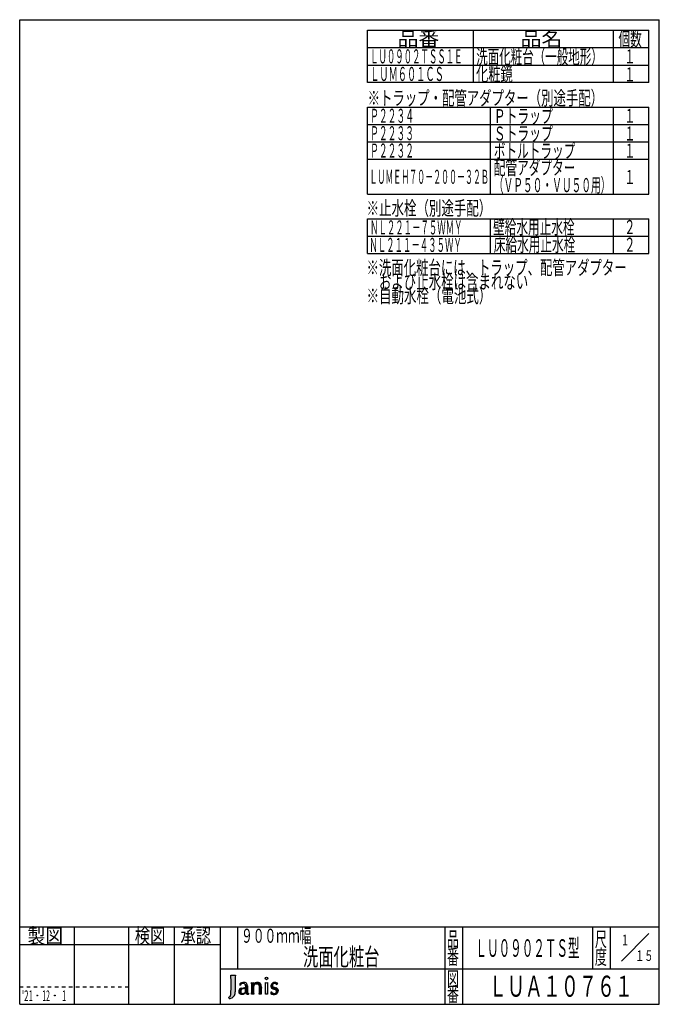
# Model space of a CAD drawing. Extents: x 17 to 3078, y 9 to 3998.
# Drawn here: x 17 to 199, y 9 to 289 of the extents above; entities that cross this region are included whole.
import ezdxf
from ezdxf.enums import TextEntityAlignment as Align

# ---------------------------------------------------------------- set-up
doc = ezdxf.new("R2010")
doc.units = 0
doc.linetypes.add('EXLTYPE2', pattern=[2, 1, -1])
doc.layers.add('枠_表', color=7, linetype='CONTINUOUS')
doc.styles.add('EXCADSTD', font='monotxt', dxfattribs={"bigfont": 'extfont'})

msp = doc.modelspace()

# ---------------------------------------------------------------- hatches: boundary and pattern name
at = {"layer": '枠_表', "linetype": 'CONTINUOUS'}
for points in [[(77.473, 12.322, -0.0173622), (77.481, 17.618, -0.0267628), (77.481, 17.618, 0.0737939), (78.773, 17.624, 0.0183879), (78.721, 12.848, -0.1144749), (78.512, 11.842, -0.1929163), (77.516, 11.061, -0.0603888), (76.989, 10.929), (76.865, 11.305, 0.0860918), (77.234, 11.502, 0.1331843)], [(83.387, 12.21, -0.0386228), (83.381, 15.464, -0.0398708), (83.971, 15.467, -0.1256886), (83.944, 14.915, -0.0367816), (83.944, 14.915, -0.2680215), (85.136, 15.533, -0.2571134), (85.951, 15.13, -0.1522526), (86.158, 14.46, -0.0158825), (86.143, 12.207, -0.0285251), (85.573, 12.207, -0.0452213), (85.602, 14.289, -0.0315567), (85.425, 14.904, -0.1476272), (84.273, 14.992, -0.3908145), (83.948, 14.184, -0.204626), (83.948, 14.184), (83.999, 12.205, -0.0304996)], [(90.773, 15.334, -0.0009362), (90.773, 15.334, 0.0681165), (90.61, 14.843), (89.993, 15.265, -0.3021126), (89.993, 15.265), (89.371, 14.788, -0.3704245), (89.371, 14.788), (89.404, 14.47, -0.0262822), (89.787, 14.163, -0.1800606), (90.399, 13.977, -0.0298131), (90.399, 13.977, -0.3153987), (90.962, 13.332), (90.959, 13.044, -0.3510306), (89.872, 12.133), (89.555, 12.133, -0.1053356), (88.853, 12.335, 0.1188608), (88.981, 12.848), (89.751, 12.376, -0.2447574), (89.751, 12.376), (90.493, 12.895, -0.3734163), (90.493, 12.895), (90.224, 13.415, -0.2612198), (89.596, 13.643, -0.0572748), (89.596, 13.643, -0.1189659), (89.096, 13.936, -0.2005227), (88.887, 14.407), (88.883, 14.586, -0.2622894), (89.42, 15.406, -0.0988461), (89.922, 15.527), (90.109, 15.527, -0.0920156)]]:
    msp.add_hatch(color=3, dxfattribs=at).paths.add_polyline_path(points)
h = msp.add_hatch(color=3, dxfattribs=at)
edge = h.paths.add_edge_path()
edge.add_arc((87.629, 16.658), 0.357, 0, 360)
h.paths.add_polyline_path([(87.309, 15.47, 0.1200284), (87.93, 12.206, -0.0401821), (87.31, 12.204, -0.0237522)])
h = msp.add_hatch(color=3, dxfattribs=at)
h.paths.add_polyline_path([(80.017, 15.136, -0.1769428), (80.017, 15.136), (80.017, 14.772), (80.105, 14.772, -0.2075336), (80.675, 15.199, -0.1226605), (81.178, 15.21, -0.3213716), (81.699, 14.571, -0.064704), (81.701, 14.233, -0.2577989), (81.595, 14.105, -0.0566026), (81.369, 14.026, -0.0166742), (80.537, 13.868, 0.1186092), (79.988, 13.605, 0.1699204), (79.749, 13.205, 0.1006533), (79.727, 12.859, 0.1675695), (79.944, 12.394, 0.137698), (80.337, 12.166, 0.0719814), (80.516, 12.137), (80.79, 12.137, 0.1944607), (81.699, 12.605, 0.1288538), (81.791, 12.375, 0.2098387), (82.091, 12.21), (82.308, 12.208, 0.094501), (82.622, 12.275), (82.622, 12.432, -0.239574), (82.348, 12.43, -0.2502312), (82.213, 12.683, -0.0104344), (82.231, 14.576, 0.4051016)])
h.paths.add_polyline_path([(81.714, 13.903, -0.0339435), (81.714, 13.903, -0.000111), (81.685, 12.868, -0.2253076), (80.976, 12.395), (80.803, 12.395, -0.3657968), (80.287, 12.943), (80.287, 13.139, -0.2530798), (80.636, 13.621, -0.0724474)])

# ---------------------------------------------------------------- linework, layer by layer
at = {"layer": '枠_表', "color": 7, "linetype": 'CONTINUOUS'}
for p, q in [((17.4, 9.3), (17.4, 289.3)), ((17.4, 289.3), (199.4, 289.3)), ((199.4, 9.3), (199.4, 289.3)), ((17.4, 31.3), (199.4, 31.3)), ((17.4, 9.3), (199.4, 9.3))]:
    msp.add_line(p, q, dxfattribs=at)
at = {"layer": '枠_表', "color": 6, "linetype": 'CONTINUOUS'}
for p, q in [((116.4, 286.3), (196.4, 286.3)), ((116.4, 271.4), (116.4, 286.3)), ((146.4, 286.3), (146.4, 271.4)), ((186.4, 271.4), (186.4, 286.3)), ((196.4, 271.4), (196.4, 286.3)), ((116.4, 281.35), (196.4, 281.35)), ((116.4, 276.4), (196.4, 276.4)), ((196.4, 271.4), (116.4, 271.4)), ((116.4, 264.45), (196.4, 264.45)), ((116.4, 239.7), (116.4, 264.45)), ((151.4, 239.7), (151.4, 264.45)), ((186.4, 239.7), (186.4, 264.45)), ((196.4, 239.7), (196.4, 264.45)), ((116.4, 259.5), (196.4, 259.5)), ((116.4, 254.55), (196.4, 254.55)), ((116.4, 249.6), (196.4, 249.6)), ((116.4, 239.7), (196.4, 239.7)), ((116.4, 232.7), (196.4, 232.7)), ((116.4, 222.8), (116.4, 232.7)), ((151.4, 222.8), (151.4, 232.7)), ((186.4, 222.8), (186.4, 232.7)), ((196.4, 222.8), (196.4, 232.7)), ((116.4, 227.75), (196.4, 227.75)), ((116.4, 222.8), (196.4, 222.8)), ((32.9, 31.3), (32.9, 9.3)), ((48.4, 31.3), (48.4, 9.3)), ((61.4, 31.3), (61.4, 9.3)), ((74.4, 31.3), (74.4, 9.3)), ((79.4, 31.3), (79.4, 19.3)), ((138.4, 31.3), (138.4, 9.3)), ((143.4, 31.3), (143.4, 9.3)), ((180.4, 31.3), (180.4, 19.3)), ((185.4, 31.3), (185.4, 19.3)), ((188.665, 21.6), (196.399, 29.47)), ((17.4, 26.3), (74.4, 26.3)), ((199.4, 19.3), (74.4, 19.3))]:
    msp.add_line(p, q, dxfattribs=at)
at = {"layer": '枠_表', "color": 6, "linetype": 'EXLTYPE2'}
msp.add_line((17.4, 14.3), (48.4, 14.3), dxfattribs=at)
at = {"layer": '枠_表', "color": 3, "linetype": 'CONTINUOUS'}
for p, q in [((80.017, 15.136), (80.017, 14.772)), ((80.017, 14.772), (80.105, 14.772)), ((83.948, 14.184), (83.948, 13.105)), ((88.883, 14.586), (88.887, 14.407)), ((89.371, 14.788), (89.362, 14.611)), ((89.884, 15.262), (89.993, 15.265)), ((90.109, 15.527), (89.922, 15.527)), ((90.524, 14.843), (90.61, 14.843)), ((76.989, 10.929), (76.865, 11.305)), ((80.287, 13.139), (80.287, 12.943)), ((80.516, 12.137), (80.79, 12.137)), ((80.803, 12.395), (80.976, 12.395)), ((82.091, 12.21), (82.308, 12.21)), ((82.622, 12.275), (82.622, 12.432)), ((89.069, 12.848), (88.981, 12.848)), ((89.555, 12.133), (89.872, 12.133)), ((89.751, 12.376), (89.913, 12.376)), ((90.487, 13.051), (90.493, 12.895)), ((90.962, 13.332), (90.959, 13.044))]:
    msp.add_line(p, q, dxfattribs=at)
msp.add_circle((87.629, 16.658), 0.357, dxfattribs=at)
at = {"layer": '枠_表', "color": 6, "linetype": 'CONTINUOUS'}
for centre in [(22.4, 11.8), (22.4, 11.8), (27.4, 11.8), (27.4, 11.8)]:
    msp.add_circle(centre, 0.1, dxfattribs=at)
at = {"layer": '枠_表', "color": 3, "linetype": 'CONTINUOUS'}
for centre, radius, start, end in [((28.034, 15.052), 49.514, 356.83902, 2.97113), ((78.109, 21.974), 4.401, 261.79862, 278.68034), ((143.654, 14.53), 64.955, 177.26959, 181.48331), ((81.127, 13.762), 1.767, 88.77, 128.90686), ((80.883, 14.329), 0.895, 103.42679, 150.32426), ((78.585, 26.412), 12.695, 278.84383, 282.66492), ((80.948, 14.194), 1.042, 77.23143, 105.20342), ((81.207, 14.502), 1.027, 4.14822, 92.36001), ((80.993, 14.527), 0.707, 3.53764, 74.80136), ((81.134, 15.064), 1.064, 282.71958, 295.67811), ((81.532, 14.265), 0.172, 291.52049, 349.34459), ((80.401, 14.392), 1.311, 353.03153, 7.83995), ((127.565, 13.193), 45.355, 178.25266, 180.64396), ((83.671, 16.622), 1.193, 255.9342, 284.58964), ((63.012, 13.799), 20.437, 355.54052, 4.6734), ((87.706, 15.008), 3.762, 172.98752, 181.41344), ((85.075, 14.193), 1.342, 87.42068, 147.43615), ((85.057, 14.208), 1.108, 134.97875, 181.23699), ((84.801, 14.324), 0.852, 42.91644, 128.30155), ((85.177, 14.592), 0.942, 34.84394, 92.52071), ((84.494, 14.303), 1.107, 359.2495, 32.84055), ((69.112, 13.478), 16.51, 355.58625, 2.81612), ((84.979, 14.463), 1.179, 359.86583, 34.49363), ((102.466, 12.991), 16.342, 176.21318, 182.74888), ((80.019, 14.233), 6.143, 358.47753, 2.11723), ((87.615, 16.753), 1.319, 256.62095, 283.99846), ((65.169, 13.832), 22.201, 355.79404, 4.22965), ((108.225, 13.819), 20.359, 175.33876, 184.54286), ((89.88, 14.52), 0.998, 117.4084, 176.19647), ((89.556, 14.422), 0.669, 181.23939, 226.59429), ((90.73, 14.938), 1.407, 193.43758, 199.45964), ((89.904, 14.727), 0.536, 92.11404, 173.4175), ((90.007, 14.831), 0.704, 210.95013, 251.77947), ((89.977, 14.21), 1.32, 92.38302, 114.96353), ((91.654, 19.194), 5.366, 249.64207, 256.47271), ((89.941, 14.654), 0.613, 17.92452, 85.16543), ((90.085, 14.517), 1.011, 67.66152, 88.69073), ((122.164, 96.503), 87.028, 248.64221, 248.85678), ((92.484, 14.49), 1.907, 153.75919, 169.34628), ((76.483, 12.468), 1.223, 288.17152, 307.85378), ((76.709, 12.034), 0.748, 314.59239, 344.93741), ((70.514, 12.673), 6.967, 353.12748, 357.1062), ((77.039, 12.694), 1.701, 286.29661, 329.97322), ((76.449, 12.796), 2.273, 335.18606, 1.30808), ((80.591, 12.978), 0.872, 164.85895, 187.84956), ((80.509, 12.94), 0.786, 185.95861, 224.0092), ((80.44, 13.064), 0.705, 129.83449, 168.40894), ((80.546, 12.981), 0.841, 224.28975, 255.65059), ((80.81, 12.596), 1.301, 102.09884, 129.15567), ((80.907, 13.058), 0.625, 115.74037, 172.54917), ((80.87, 12.975), 0.583, 183.07078, 263.4402), ((80.529, 12.77), 0.633, 252.33849, 268.807), ((81.457, 11.883), 1.922, 98.71272, 115.28747), ((80.666, 13.495), 1.364, 275.21588, 319.23364), ((80.832, 13.378), 0.994, 278.33351, 329.12215), ((80.561, 17.875), 4.136, 278.40885, 286.18514), ((-2247.202, 77.233), 2329.776, 358.416901, 358.442342), ((82.183, 12.665), 0.488, 187.11676, 216.48605), ((82.129, 12.634), 0.426, 217.40815, 264.81187), ((82.518, 12.683), 0.305, 179.91175, 236.1066), ((82.29, 13.065), 0.857, 271.22205, 292.81595), ((82.482, 12.701), 0.302, 243.61917, 297.50978), ((83.658, 8.251), 3.969, 85.071, 93.9183), ((91.341, 13.092), 7.395, 179.89775, 186.88557), ((85.858, 9.06), 3.16, 84.82155, 95.17845), ((87.641, 5.68), 6.533, 87.46575, 92.90832), ((87.853, 12.858), 1.128, 332.39875, 359.51244), ((89.679, 13.882), 1.753, 241.88296, 265.93541), ((89.864, 13.267), 0.898, 207.76899, 262.78173), ((89.953, 14.824), 1.234, 226.04024, 253.17767), ((88.917, 10.795), 2.928, 63.4905, 76.60259), ((89.847, 13.267), 1.135, 271.29488, 348.66542), ((89.904, 12.97), 0.594, 270.88674, 352.79254), ((90.031, 12.998), 0.459, 6.53892, 65.09756), ((90.22, 13.252), 0.746, 6.15426, 76.1751), ((76.71, 13.172), 2.26, 277.0901, 290.91342)]:
    msp.add_arc(centre, radius, start, end, dxfattribs=at)

# ---------------------------------------------------------------- texts
at = {"layer": '枠_表', "color": 2, "linetype": 'CONTINUOUS', "style": 'EXCADSTD'}
for s, height, width, p, p2 in [('品番', 4, 1.895695, (124.9, 281.825), (136.816, 281.825)), ('品名', 4, 1.895695, (159.9, 281.825), (171.816, 281.825)), ('個数', 4, 1.049924, (187.8, 281.825), (194.4, 281.825)), ('ＬＵ０９０２ＴＳＳ１Ｅ', 4, 0.708077, (117.1, 276.875), (143.4, 276.875)), ('洗面化粧台（一般地形）', 4, 0.969231, (147.3, 276.775), (183.3, 276.775)), ('１', 4, 1.12, (189.4, 276.875), (192.6, 276.875)), ('ＬＵＭ６０１ＣＳ', 4, 0.781915, (117.1, 271.875), (138.1, 271.875)), ('化粧鏡', 4, 1.070588, (147.27, 271.875), (157.67, 271.875)), ('１', 4, 1.12, (189.4, 271.77), (192.6, 271.77)), ('※トラップ・配管アダプター（別途手配）', 4, 1.037611, (116.4, 265.025), (183.4, 265.025)), ('Ｐ２２３４', 4, 0.75431, (117.1, 259.975), (129.6, 259.975)), ('Ｐトラップ', 4, 1.013793, (152.3, 259.875), (169.1, 259.875)), ('１', 4, 1.12, (189.4, 259.975), (192.6, 259.975)), ('Ｐ２２３３', 4, 0.75431, (117.1, 255.025), (129.6, 255.025)), ('Ｓトラップ', 4, 1.013793, (152.3, 254.925), (169.1, 254.925)), ('１', 4, 1.12, (189.4, 254.925), (192.6, 254.925)), ('Ｐ２２３２', 4, 0.75431, (117.1, 250.075), (129.6, 250.075)), ('ボトルトラップ', 4, 0.990244, (152.3, 249.975), (175.5, 249.975)), ('１', 4, 1.12, (189.4, 250.075), (192.6, 250.075)), ('配管アダプター', 4, 0.990244, (152.3, 245.215), (175.5, 245.215)), ('ＬＵＭＥＨ７０－２００－３２Ｂ', 4, 0.668539, (116.9, 242.625), (150.9, 242.625)), ('１', 4, 1.12, (189.4, 242.55), (192.6, 242.55)), ('（ＶＰ５０・ＶＵ５０用）', 4, 0.81831, (152.3, 240.265), (185.5, 240.265)), ('※止水栓（別途手配）', 4, 1.052966, (116.1, 233.7), (151.6, 233.7)), ('壁給水用止水栓', 4, 0.990244, (152.1, 228.325), (175.3, 228.325)), ('２', 4, 1.12, (189.4, 228.325), (192.6, 228.325)), ('ＮＬ２２１－７５ＷＭＹ', 4, 0.708077, (117.1, 228.225), (143.4, 228.225)), ('ＮＬ２１１－４３５ＷＹ', 4, 0.708077, (116.9, 223.25), (143.2, 223.25)), ('床給水用止水栓', 4, 0.990244, (152.3, 223.375), (175.5, 223.375)), ('２', 4, 1.12, (189.4, 223.325), (192.6, 223.325)), ('※洗面化粧台には、トラップ、配管アダプター', 4, 1.036, (116.1, 216.8), (190.1, 216.8)), ('\u3000および止水栓は含まれない', 4, 1.045455, (116.1, 212.8), (162.1, 212.8)), ('※自動水栓（電池式）', 4, 1.052966, (116.1, 208.8), (151.6, 208.8)), ('製図', 4.25, 1.509694, (19.65, 26.675), (29.733, 26.675)), ('検図', 4.25, 1.303827, (50.15, 26.675), (58.858, 26.675)), ('承認', 4.25, 1.303827, (63.15, 26.675), (71.858, 26.675)), ('９００ｍｍ幅', 4, 1, (80.4, 26.8), (100.4, 26.8)), ('品', 4.25, 1.12, (138.975, 25.675), (142.375, 25.675)), ('ＬＵ０９０２ＴＳ型', 5, 0.781887, (147.1, 22.8), (176.7, 22.8)), ('尺', 4.25, 1.12, (181.075, 25.675), (184.475, 25.675)), ('１', 3, 1.101333, (188.454, 26.072), (190.814, 26.072)), ('洗面化粧台', 5, 1.052414, (98, 20.3), (119.8, 20.3)), ('番', 4.25, 1.12, (138.975, 20.675), (142.375, 20.675)), ('度', 4.25, 1.12, (181.075, 20.675), (184.475, 20.675)), ('１５', 3, 1.098531, (192.528, 21.635), (197.707, 21.635)), ('図', 4.25, 1.12, (138.975, 14.375), (142.375, 14.375)), ('番', 4.25, 1.12, (138.975, 10.075), (142.375, 10.075))]:
    msp.add_text(s, height=height, dxfattribs=dict(at, width=width)).set_placement(p, p2, align=Align.FIT)
at = {"layer": '枠_表', "color": 7, "linetype": 'CONTINUOUS', "style": 'EXCADSTD', "width": 1.01773}
msp.add_text('ＬＵＡ１０７６１', height=6, dxfattribs=at).set_placement((150.9, 11.45), (191.9, 11.45), align=Align.FIT)
at = {"layer": '枠_表', "color": 6, "linetype": 'CONTINUOUS', "style": 'EXCADSTD'}
for s, width, p, p2 in [("'21", 0.537609, (18.034, 10.245), (21.183, 10.245)), ('12', 0.408649, (23.832, 10.245), (25.992, 10.245)), ('1', 0.723864, (29.464, 10.245), (30.602, 10.245))]:
    msp.add_text(s, height=3, dxfattribs=dict(at, width=width)).set_placement(p, p2, align=Align.FIT)

doc.saveas('drawing.dxf')
